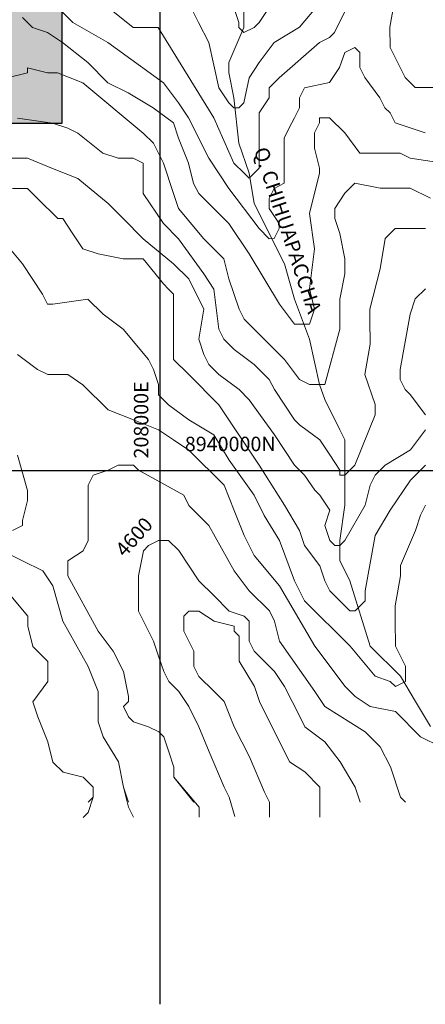
# Model space of a CAD drawing. Units: feet. Extents: x 177199 to 226668, y 8938151 to 8950846.
# Drawn here: x 207515 to 208919, y 8938151 to 8941562 of the extents above; entities that cross this region are included whole.
import ezdxf
from ezdxf.enums import TextEntityAlignment as Align

# ---------------------------------------------------------------- set-up
doc = ezdxf.new("R2010")
doc.units = ezdxf.units.FT
doc.header["$LTSCALE"] = 0.5
doc.header["$MEASUREMENT"] = 0
doc.layers.get('0').update_dxf_attribs({"linetype": 'CONTINUOUS'})
for name, color, linetype in [('COORDENADAS', 7, 'CONTINUOUS'), ('cotas', 7, 'CONTINUOUS'), ('curvas', 8, 'CONTINUOUS'), ('FOTOS', 7, 'CONTINUOUS'), ('malla', 8, 'CONTINUOUS'), ('RIOS', 150, 'CONTINUOUS'), ('TEXTOS', 7, 'CONTINUOUS')]:
    doc.layers.add(name, color=color, linetype=linetype)
doc.styles.add('WMF-System11', font='txt')

msp = doc.modelspace()

# ---------------------------------------------------------------- hatches: boundary and pattern name
msp.add_hatch(color=8).paths.add_polyline_path([(206374.3, 8941631.3), (206374.3, 8941202.7), (207661.3, 8941202.7), (207661.3, 8941631.3)])

# ---------------------------------------------------------------- linework, layer by layer
msp.add_lwpolyline([(206374.3, 8941631.3), (207661.3, 8941631.3), (207661.3, 8941202.7), (206374.3, 8941202.7)], close=True)
at = {"layer": 'curvas', "lineweight": 0}
for points in [[(208064.3, 8941692), (208134.1, 8941552.6), (208169, 8941482.9), (208204, 8941326.1), (208238.9, 8941273.8), (208256.3, 8941256.4), (208273.7, 8941256.4), (208291.2, 8941273.8), (208308.6, 8941361), (208343.4, 8941413.3), (208395.6, 8941483), (208482.8, 8941535.4), (208569.9, 8941640)], [(208064.3, 8941692), (208134.1, 8941552.6), (208169, 8941482.9), (208204, 8941326.1), (208238.9, 8941273.8), (208256.3, 8941256.4), (208273.7, 8941256.4), (208291.2, 8941273.8), (208308.6, 8941361), (208343.4, 8941413.3), (208395.6, 8941483), (208482.8, 8941535.4), (208569.9, 8941640)], [(207628.6, 8941622.1), (207698.4, 8941552.4), (207820.4, 8941482.7), (208012.2, 8941343.4), (208064.6, 8941273.7), (208099.5, 8941221.4), (208169.3, 8941082), (208239, 8940977.5), (208343.7, 8940838.1), (208378.6, 8940803.2), (208396, 8940803.3), (208413.4, 8940838.1), (208413.4, 8940855.6), (208378.5, 8940907.8), (208378.5, 8940942.7), (208395.9, 8940977.6), (208430.8, 8940995), (208430.7, 8941064.7), (208430.7, 8941099.6), (208430.7, 8941134.5), (208430.7, 8941151.9), (208448.1, 8941186.8), (208465.5, 8941221.6), (208482.9, 8941256.5), (208482.9, 8941291.4), (208500.3, 8941326.2), (208587.5, 8941343.7), (208622.3, 8941396)], [(207628.6, 8941622.1), (207698.4, 8941552.4), (207820.4, 8941482.7), (208012.2, 8941343.4), (208064.6, 8941273.7), (208099.5, 8941221.4), (208169.3, 8941082), (208239, 8940977.5), (208343.7, 8940838.1), (208378.6, 8940803.2), (208396, 8940803.3), (208413.4, 8940838.1), (208413.4, 8940855.6), (208378.5, 8940907.8), (208378.5, 8940942.7), (208395.9, 8940977.6), (208430.8, 8940995), (208430.7, 8941064.7), (208430.7, 8941099.6), (208430.7, 8941134.5), (208430.7, 8941151.9), (208448.1, 8941186.8), (208465.5, 8941221.6), (208482.9, 8941256.5), (208482.9, 8941291.4), (208500.3, 8941326.2), (208587.5, 8941343.7), (208622.3, 8941396), (208639.7, 8941448.3), (208674.5, 8941465.8), (208692, 8941448.3), (208692, 8941396.1), (208709.5, 8941361.2), (208761.8, 8941291.5), (208779.2, 8941256.7), (208796.7, 8941239.2), (208814.1, 8941204.4), (208918.7, 8941169.6)], [(208813.9, 8941640.1), (208796.5, 8941535.6), (208796.6, 8941465.8), (208831.5, 8941396.1), (208848.9, 8941361.3), (208883.8, 8941326.4), (208970.9, 8941326.5)], [(207820.4, 8941604.8), (207907.6, 8941535.1), (207925, 8941535.1), (207959.8, 8941535.1), (207994.7, 8941535.1), (208186.6, 8941221.5), (208256.4, 8941064.6), (208291.3, 8941029.8), (208308.7, 8941012.4), (208326.2, 8941029.8), (208343.6, 8941047.3), (208343.6, 8941099.5), (208343.5, 8941239), (208378.3, 8941291.3), (208378.3, 8941326.2), (208413.1, 8941361), (208552.5, 8941483.1), (208587.4, 8941500.6)], [(207820.4, 8941604.8), (207907.6, 8941535.1), (207925, 8941535.1), (207959.8, 8941535.1), (207994.7, 8941535.1), (208186.6, 8941221.5), (208256.4, 8941064.6), (208291.3, 8941029.8), (208308.7, 8941012.4), (208326.2, 8941029.8), (208343.6, 8941047.3), (208343.6, 8941099.5), (208343.5, 8941239), (208378.3, 8941291.3), (208378.3, 8941326.2), (208413.1, 8941361), (208552.5, 8941483.1), (208587.4, 8941500.6), (208604.8, 8941518), (208639.6, 8941587.8)], [(208622.8, 8940489.6), (208570.6, 8940297.9), (208553.1, 8940297.8), (208535.7, 8940297.8), (208518.3, 8940297.8), (208483.4, 8940315.2), (208431.1, 8940384.9), (208291.6, 8940524.3), (208274.1, 8940559.2), (208239.2, 8940663.7), (208221.7, 8940733.4), (208152, 8940803.1), (208064.8, 8940907.7), (208047.3, 8940959.9), (208012.4, 8941064.5), (207977.5, 8941134.2), (207942.6, 8941169.1), (207733.4, 8941343.3), (207646.2, 8941378.1), (207611.3, 8941378.1), (207541.6, 8941395.4), (207541.6, 8941378), (207471.9, 8941360.5)], [(208936.3, 8940943), (208866.5, 8940977.8), (208762, 8940977.8), (208674.8, 8940995.1), (208639.9, 8940960.3), (208605.1, 8940907.9), (208605.1, 8940890.5), (208605.1, 8940873.1), (208622.6, 8940820.8), (208640.1, 8940733.7), (208640.1, 8940681.4), (208622.7, 8940594.2), (208622.7, 8940576.8), (208622.8, 8940489.6), (208570.6, 8940297.9), (208553.1, 8940297.8), (208535.7, 8940297.8), (208518.3, 8940297.8), (208483.4, 8940315.2), (208431.1, 8940384.9), (208291.6, 8940524.3), (208274.1, 8940559.2), (208239.2, 8940663.7), (208221.7, 8940733.4), (208152, 8940803.1), (208064.8, 8940907.7), (208047.3, 8940959.9), (208012.4, 8941064.5), (207977.5, 8941134.2), (207942.6, 8941169.1), (207733.4, 8941343.3), (207646.2, 8941378.1), (207611.3, 8941378.1), (207541.6, 8941395.4), (207541.6, 8941378), (207471.9, 8941360.5)], [(207506.8, 8941221.1), (207628.8, 8941203.8), (207681.1, 8941186.3), (207716, 8941168.9), (207803.2, 8941099.3), (207855.5, 8941081.9), (207907.8, 8941081.9), (207942.7, 8941064.5), (207942.7, 8941029.6), (207942.7, 8940994.8), (207942.7, 8940959.9), (208012.5, 8940855.3), (208064.8, 8940803.1), (208152, 8940681.1), (208186.9, 8940628.8), (208204.4, 8940489.4), (208221.9, 8940454.5), (208256.8, 8940419.7), (208326.5, 8940367.4), (208378.8, 8940315.2), (208396.3, 8940280.3), (208466.1, 8940175.8), (208483.5, 8940158.4), (208553.2, 8940106.1), (208588.1, 8940053.8), (208623, 8940001.6)], [(207506.8, 8941221.1), (207628.8, 8941203.8), (207681.1, 8941186.3), (207716, 8941168.9), (207803.2, 8941099.3), (207855.5, 8941081.9), (207907.8, 8941081.9), (207942.7, 8941064.5), (207942.7, 8941029.6), (207942.7, 8940994.8), (207942.7, 8940959.9), (208012.5, 8940855.3), (208064.8, 8940803.1), (208152, 8940681.1), (208186.9, 8940628.8), (208204.4, 8940489.4), (208221.9, 8940454.5), (208256.8, 8940419.7), (208326.5, 8940367.4), (208378.8, 8940315.2), (208396.3, 8940280.3), (208466.1, 8940175.8), (208483.5, 8940158.4), (208553.2, 8940106.1), (208588.1, 8940053.8), (208623, 8940001.6), (208623, 8939984.1), (208640.5, 8939984.1), (208657.9, 8940001.6), (208675.3, 8940019), (208744.9, 8940193.4), (208744.9, 8940228.2), (208710, 8940332.8), (208727.4, 8940437.4), (208727.3, 8940524.5), (208727.3, 8940559.4), (208762.1, 8940698.9), (208779.5, 8940803.5), (208796.9, 8940820.9), (208814.3, 8940838.3), (208918.9, 8940838.4)], [(208605.7, 8939740.1), (208588.3, 8939757.5), (208570.8, 8939809.8), (208588.2, 8939862.1), (208553.3, 8939914.4), (208535.9, 8939931.8), (208501, 8939984.1), (208466.1, 8940018.9), (208396.4, 8940123.5), (208309.1, 8940245.4), (208274.3, 8940280.3), (208204.5, 8940332.5), (208169.6, 8940367.4), (208152.2, 8940402.2), (208134.7, 8940454.5), (208152.1, 8940559.1), (208099.8, 8940663.7), (208047.4, 8940715.9), (207942.8, 8940803), (207873, 8940872.7), (207820.7, 8940925), (207716.1, 8941012.1), (207628.9, 8941046.9), (207541.8, 8941081.7), (207454.6, 8941081.6)], [(208919.3, 8940141.2), (208867, 8940071.4), (208779.9, 8940019.1), (208745, 8939984.2), (208727.6, 8939949.3), (208710.2, 8939879.6), (208640.6, 8939757.5), (208623.2, 8939740.1), (208605.7, 8939740.1), (208588.3, 8939757.5), (208570.8, 8939809.8), (208588.2, 8939862.1), (208553.3, 8939914.4), (208535.9, 8939931.8), (208501, 8939984.1), (208466.1, 8940018.9), (208396.4, 8940123.5), (208309.1, 8940245.4), (208274.3, 8940280.3), (208204.5, 8940332.5), (208169.6, 8940367.4), (208152.2, 8940402.2), (208134.7, 8940454.5), (208152.1, 8940559.1), (208099.8, 8940663.7), (208047.4, 8940715.9), (207942.8, 8940803), (207873, 8940872.7), (207820.7, 8940925), (207716.1, 8941012.1), (207628.9, 8941046.9), (207541.8, 8941081.7), (207454.6, 8941081.6)], [(207437.3, 8940820.2), (207524.5, 8940715.6), (207594.3, 8940611.1), (207611.7, 8940576.2), (207629.2, 8940576.2), (207751.2, 8940593.7), (207803.5, 8940541.5), (207873.2, 8940489.2), (207960.5, 8940384.7), (207977.9, 8940349.8), (207995.4, 8940297.6), (207995.4, 8940262.7), (208030.3, 8940227.8), (208100, 8940175.6), (208187.2, 8940123.3), (208239.5, 8940036.2), (208326.7, 8939914.3), (208361.6, 8939844.5), (208414, 8939757.4), (208466.4, 8939618), (208501.2, 8939548.3), (208658.2, 8939391.5)], [(207437.3, 8940820.2), (207524.5, 8940715.6), (207594.3, 8940611.1), (207611.7, 8940576.2), (207629.2, 8940576.2), (207751.2, 8940593.7), (207803.5, 8940541.5), (207873.2, 8940489.2), (207960.5, 8940384.7), (207977.9, 8940349.8), (207995.4, 8940297.6), (207995.4, 8940262.7), (208030.3, 8940227.8), (208100, 8940175.6), (208187.2, 8940123.3), (208239.5, 8940036.2), (208326.7, 8939914.3), (208361.6, 8939844.5), (208414, 8939757.4), (208466.4, 8939618), (208501.2, 8939548.3), (208658.2, 8939391.5), (208745.4, 8939287), (208797.7, 8939269.6), (208815.2, 8939252.1), (208850, 8939269.6), (208850, 8939287), (208850, 8939321.9), (208815.1, 8939391.6), (208815, 8939478.7), (208815, 8939531), (208832.4, 8939635.6), (208832.4, 8939670.5), (208884.6, 8939792.5), (208902, 8939844.8), (208919.4, 8939879.7)], [(208919, 8940629.2), (208884.2, 8940594.3), (208866.8, 8940542), (208832, 8940350.3), (208832, 8940315.4), (208849.5, 8940280.6), (208866.9, 8940263.1), (208919.2, 8940193.5)], [(207507.2, 8940401.9), (207577, 8940349.6), (207611.9, 8940332.2), (207646.7, 8940332.2), (207664.2, 8940332.2), (207681.6, 8940332.2), (207733.9, 8940297.4), (207821.1, 8940210.3), (207908.3, 8940175.5), (207995.4, 8940140.7), (208047.8, 8940105.8), (208100.1, 8940071), (208222.1, 8939949.1), (208257.1, 8939861.9), (208292, 8939774.8), (208326.9, 8939705.1), (208414.1, 8939600.5), (208536.2, 8939391.4), (208640.9, 8939252.1)], [(207507.2, 8940401.9), (207577, 8940349.6), (207611.9, 8940332.2), (207646.7, 8940332.2), (207664.2, 8940332.2), (207681.6, 8940332.2), (207733.9, 8940297.4), (207821.1, 8940210.3), (207908.3, 8940175.5), (207995.4, 8940140.7), (208047.8, 8940105.8), (208100.1, 8940071), (208222.1, 8939949.1), (208257.1, 8939861.9), (208292, 8939774.8), (208326.9, 8939705.1), (208414.1, 8939600.5), (208536.2, 8939391.4), (208640.9, 8939252.1), (208675.7, 8939217.2), (208728, 8939182.4), (208815.2, 8939165), (208902.4, 8939077.9), (208972.1, 8939043.1)], [(207490.1, 8939791.8), (207525, 8939809.2), (207525, 8939826.7), (207542.4, 8939896.4), (207542.4, 8939931.3), (207507.4, 8940053.3)], [(207490.1, 8939791.8), (207525, 8939809.2), (207525, 8939826.7), (207542.4, 8939896.4), (207542.4, 8939931.3), (207507.4, 8940053.3)], [(208135.6, 8938798.6), (208135.6, 8938833.4), (208048.4, 8938938), (208048.4, 8938972.8), (208030.9, 8939025.1), (208013.4, 8939077.4), (207996, 8939094.8), (207961.1, 8939112.2), (207908.8, 8939129.6), (207891.4, 8939147.1), (207873.9, 8939181.9), (207891.4, 8939199.4), (207891.3, 8939216.8), (207873.9, 8939303.9), (207839, 8939373.6), (207786.6, 8939443.3), (207682, 8939635), (207681.9, 8939687.3), (207734.2, 8939722.2), (207751.6, 8939757.1), (207751.5, 8939913.9), (207751.5, 8939948.8), (207768.9, 8939983.7), (207821.2, 8940001.1), (207856.1, 8940018.6), (207908.4, 8940018.6), (207925.8, 8940001.2), (208082.7, 8939914.1), (208100.2, 8939879.3), (208169.9, 8939809.6), (208257.2, 8939652.8), (208309.5, 8939583.1), (208379.3, 8939513.4), (208396.7, 8939478.5), (208414.2, 8939408.8), (208536.3, 8939234.6), (208571.2, 8939182.3), (208571.2, 8939182.3)], [(208118.1, 8938850.9), (208048.4, 8938938), (208048.4, 8938972.8), (208030.9, 8939025.1), (208013.4, 8939077.4), (207996, 8939094.8), (207961.1, 8939112.2), (207908.8, 8939129.6), (207891.4, 8939147.1), (207873.9, 8939181.9), (207891.4, 8939199.4), (207891.3, 8939216.8), (207873.9, 8939303.9), (207839, 8939373.6), (207786.6, 8939443.3), (207682, 8939635), (207681.9, 8939687.3), (207734.2, 8939722.2), (207751.6, 8939757.1), (207751.5, 8939913.9), (207751.5, 8939948.8), (207768.9, 8939983.7), (207821.2, 8940001.1), (207856.1, 8940018.6), (207908.4, 8940018.6), (207925.8, 8940001.2), (208082.7, 8939914.1), (208100.2, 8939879.3), (208169.9, 8939809.6), (208257.2, 8939652.8), (208309.5, 8939583.1), (208379.3, 8939513.4), (208396.7, 8939478.5), (208414.2, 8939408.8), (208536.3, 8939234.6), (208571.2, 8939182.3), (208710.7, 8939095.2), (208763, 8939042.9), (208797.9, 8938973.2), (208832.8, 8938868.7), (208850.2, 8938851.3)], [(207909, 8938798.5), (207891.6, 8938833.3), (207874.1, 8938903), (207856.6, 8938990.2), (207804.3, 8939077.3), (207786.8, 8939129.6), (207786.8, 8939234.2), (207751.8, 8939321.3), (207664.6, 8939478.1), (207629.7, 8939600.1), (207594.8, 8939652.4), (207525.1, 8939687.2), (207455.3, 8939722.1)], [(207891.5, 8938850.7), (207874.1, 8938903), (207856.6, 8938990.2), (207804.3, 8939077.3), (207786.8, 8939129.6), (207786.8, 8939234.2), (207751.8, 8939321.3), (207664.6, 8939478.1), (207629.7, 8939600.1), (207594.8, 8939652.4), (207525.1, 8939687.2), (207455.3, 8939722.1)], [(207734.7, 8938798.4), (207752.1, 8938815.8), (207769.5, 8938868.1), (207769.5, 8938903), (207734.6, 8938937.8), (207664.9, 8938955.2), (207630, 8938990.1), (207612.5, 8939059.8), (207577.6, 8939146.9), (207560.2, 8939199.2), (207612.4, 8939268.9), (207612.4, 8939321.2), (207612.4, 8939338.7), (207577.5, 8939373.5), (207560.1, 8939390.9), (207542.6, 8939460.6), (207542.6, 8939495.5), (207455.4, 8939600)], [(207752.1, 8938850.7), (207769.5, 8938868.1), (207769.5, 8938903), (207734.6, 8938937.8), (207664.9, 8938955.2), (207630, 8938990.1), (207612.5, 8939059.8), (207577.6, 8939146.9), (207560.2, 8939199.2), (207612.4, 8939268.9), (207612.4, 8939321.2), (207612.4, 8939338.7), (207577.5, 8939373.5), (207560.1, 8939390.9), (207542.6, 8939460.6), (207542.6, 8939495.5), (207455.4, 8939600)], [(208553.9, 8938798.8), (208553.9, 8938833.7), (208553.9, 8938903.4), (208501.6, 8938955.7), (208449.3, 8938990.5), (208344.6, 8939199.6), (208327.1, 8939251.9), (208274.8, 8939339), (208274.7, 8939373.9), (208274.7, 8939426.2), (208257.3, 8939443.6), (208257.3, 8939461), (208187.5, 8939478.4), (208135.2, 8939513.2), (208100.4, 8939513.2), (208082.9, 8939495.8), (208083, 8939443.5), (208117.9, 8939373.8), (208117.9, 8939321.5), (208135.3, 8939286.6), (208187.7, 8939234.4), (208222.5, 8939199.5), (208257.4, 8939112.4), (208309.8, 8939007.8), (208362.2, 8938885.9), (208379.6, 8938851), (208379.6, 8938816.1), (208379.6, 8938798.7)], [(208553.9, 8938851.1), (208553.9, 8938903.4), (208501.6, 8938955.7), (208449.3, 8938990.5), (208344.6, 8939199.6), (208327.1, 8939251.9), (208274.8, 8939339), (208274.7, 8939373.9), (208274.7, 8939426.2), (208257.3, 8939443.6), (208257.3, 8939461), (208187.5, 8939478.4), (208135.2, 8939513.2), (208100.4, 8939513.2), (208082.9, 8939495.8), (208083, 8939443.5), (208117.9, 8939373.8), (208117.9, 8939321.5), (208135.3, 8939286.6), (208187.7, 8939234.4), (208222.5, 8939199.5), (208257.4, 8939112.4), (208309.8, 8939007.8), (208362.2, 8938885.9), (208379.6, 8938851)]]:
    msp.add_lwpolyline(points, dxfattribs=at)
at = {"layer": 'curvas', "color": 24, "lineweight": 0}
for points in [[(208238.7, 8941657.3), (208273.6, 8941552.7), (208273.6, 8941535.3), (208291, 8941517.9), (208325.9, 8941535.3), (208343.3, 8941552.7), (208447.8, 8941709.7)], [(207524.1, 8941569.7), (207558.9, 8941534.9), (207611.2, 8941517.5), (207663.6, 8941482.7), (207750.7, 8941413), (207820.5, 8941343.3), (207890.2, 8941308.5), (207977.4, 8941256.2), (208047.2, 8941204), (208064.6, 8941151.7), (208099.5, 8941064.6), (208117, 8940994.8), (208134.5, 8940960), (208239.1, 8940855.5), (208308.9, 8940750.9), (208413.6, 8940576.7), (208465.9, 8940507), (208483.3, 8940507), (208500.7, 8940507), (208518.2, 8940507), (208535.6, 8940559.3), (208518.1, 8940629), (208535.5, 8940768.5), (208518, 8940890.5), (208552.8, 8941029.9), (208552.7, 8941047.4), (208535.3, 8941117.1), (208535.3, 8941169.4), (208552.7, 8941204.2), (208552.7, 8941221.7), (208587.5, 8941221.7), (208639.8, 8941169.4), (208692.2, 8941099.7), (208709.6, 8941099.7), (208831.6, 8941099.8), (208866.5, 8941082.4), (209093.1, 8941047.7)], [(207489.5, 8940977.1), (207541.8, 8940977.1), (207576.7, 8940942.3), (207646.4, 8940872.6), (207663.9, 8940872.6), (207698.8, 8940820.3), (207733.7, 8940768), (207786, 8940750.6), (207873.1, 8940733.3), (207942.8, 8940733.3), (208012.6, 8940646.2), (208030, 8940628.8), (208047.5, 8940611.3), (208047.5, 8940541.6), (208047.6, 8940384.7), (208099.9, 8940332.5), (208204.6, 8940227.9), (208344.1, 8940018.8), (208431.4, 8939879.4), (208483.7, 8939792.3), (208501.1, 8939740), (208553.5, 8939670.3), (208570.9, 8939618.1), (208588.4, 8939583.2), (208640.7, 8939530.9), (208658.1, 8939513.5), (208675.6, 8939513.5), (208693, 8939531), (208710.4, 8939548.4), (208710.4, 8939583.3), (208745.2, 8939775), (208797.4, 8939862.2), (208867.1, 8939966.8), (208919.3, 8940019.1)], [(208693.4, 8938851.2), (208675.9, 8938903.5), (208623.6, 8938990.6), (208571.2, 8939060.3), (208501.5, 8939112.5), (208484, 8939147.4), (208431.7, 8939251.9), (208396.8, 8939304.2), (208327, 8939373.9), (208309.6, 8939408.8), (208309.6, 8939461), (208309.5, 8939478.5), (208292.1, 8939495.9), (208239.8, 8939513.3), (208187.5, 8939565.6), (208135.2, 8939617.8), (208065.4, 8939722.4), (208030.5, 8939757.2), (208013.1, 8939757.2), (207995.6, 8939757.2), (207960.8, 8939739.8), (207943.4, 8939722.3), (207926, 8939635.1), (207926, 8939530.6), (207926.1, 8939513.1), (207978.4, 8939408.6), (207995.9, 8939356.3), (208013.3, 8939304), (208030.8, 8939269.2), (208065.6, 8939234.3), (208100.5, 8939182), (208135.4, 8939112.3), (208170.3, 8939025.2), (208222.7, 8938903.2), (208240.1, 8938868.4), (208259, 8938800.9)]]:
    msp.add_lwpolyline(points, dxfattribs=at)
at = {"layer": 'FOTOS'}
msp.add_lwpolyline([(206374.3, 8941631.3), (207661.3, 8941631.3), (207661.3, 8941202.7), (206374.3, 8941202.7)], close=True, dxfattribs=at)
at = {"layer": 'malla'}
for p, q in [((208000, 8950845.6), (208000, 8938150.7)), ((177198.8, 8940000), (226667.8, 8940000))]:
    msp.add_line(p, q, dxfattribs=at)
at = {"layer": 'RIOS', "lineweight": 0}
msp.add_lwpolyline([(208937.2, 8939112.8), (208884.9, 8939199.9), (208832.6, 8939287), (208727.9, 8939391.5), (208658.1, 8939618.1), (208623.2, 8939687.8), (208623.2, 8939757.5), (208640.5, 8939879.6), (208640.5, 8939984.1), (208640.4, 8940106.2), (208623, 8940141), (208570.6, 8940245.6), (208553.1, 8940297.8), (208518.2, 8940454.7), (208465.8, 8940594.1), (208430.9, 8940716.1), (208326.2, 8940925.2), (208308.7, 8941029.8), (208273.8, 8941134.4), (208256.3, 8941291.2), (208238.8, 8941378.4), (208238.8, 8941413.2), (208291, 8941535.3), (208291, 8941587.6)], dxfattribs=at)

# ---------------------------------------------------------------- texts
at = {"layer": 'COORDENADAS'}
for s, rotation, p in [('208000E', 90.0303, (207941.7, 8940175.3)), ('8940000N', 0.0303, (208243.6, 8940085.6))]:
    msp.add_text(s, height=50, rotation=rotation, dxfattribs=at).set_placement(p, align=Align.MIDDLE)
at = {"layer": 'cotas'}
msp.add_text('4600', height=50, rotation=48.1844, dxfattribs=at).set_placement((207915.5, 8939765.8), align=Align.MIDDLE)
at = {"layer": 'TEXTOS', "style": 'WMF-System11'}
msp.add_text('Q. CHIHUAPACCHA', height=50, rotation=288.3134, dxfattribs=at).set_placement((208436.7, 8940830.4), align=Align.MIDDLE)

doc.saveas('drawing.dxf')
